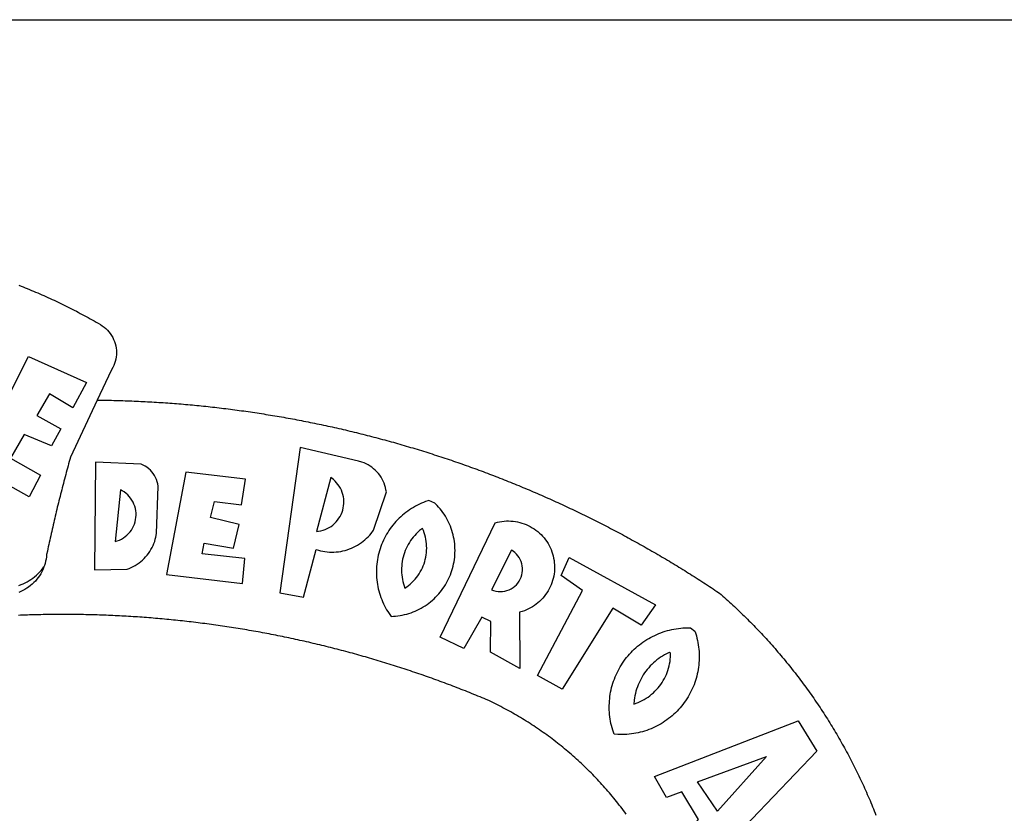
# Model space of a CAD drawing. Extents: x 183285 to 183879, y 1676602 to 1677022.
# Drawn here: x 183740 to 183747, y 1676666 to 1676671 of the extents above; entities that cross this region are included whole.
import ezdxf

# ---------------------------------------------------------------- set-up
doc = ezdxf.new("R2010")
doc.units = 0
doc.header["$LTSCALE"] = 7.5
doc.header["$MEASUREMENT"] = 0
for name, color, linetype in [('BRAZAO', 7, 'CONTINUOUS'), ('T-DIVIS-EXIS', 7, 'CONTINUOUS'), ('T-TEXTP', 7, 'CONTINUOUS')]:
    doc.layers.add(name, color=color, linetype=linetype)

# ---------------------------------------------------------------- blocks, each defined once
blk = doc.blocks.new('Logo_Prefeitura')
at = {"layer": 'BRAZAO'}
for points in [[(143.93, 975), (145.37, 974.44), (146.81, 973.87), (148.25, 973.3), (149.69, 972.72), (151.12, 972.13), (152.56, 971.54), (153.99, 970.94), (155.42, 970.34), (156.84, 969.73), (158.26, 969.12), (159.69, 968.5), (161.1, 967.88), (162.52, 967.25), (163.93, 966.61), (165.34, 965.97), (166.75, 965.32), (168.16, 964.67), (169.56, 964.01), (170.96, 963.35), (172.36, 962.68), (173.76, 962), (175.15, 961.32), (176.54, 960.64), (177.93, 959.95), (179.31, 959.25), (180.69, 958.55), (182.07, 957.84), (183.45, 957.13), (184.82, 956.41), (186.19, 955.69), (187.56, 954.96), (188.92, 954.23), (190.29, 953.49), (191.64, 952.74), (193, 951.99), (194.35, 951.24), (195.71, 950.48), (197.05, 949.71), (198.4, 948.94), (200.04, 947.99), (201.35, 947.15), (202.59, 946.23), (203.77, 945.22), (204.88, 944.14), (205.91, 942.98), (206.86, 941.75), (207.72, 940.46), (208.49, 939.12), (209.16, 937.72), (209.74, 936.29), (210.22, 934.81), (210.6, 933.31), (210.87, 931.79), (211.04, 930.24), (211.1, 928.7), (211.05, 927.15), (210.9, 925.61), (210.64, 924.08), (210.28, 922.57), (209.81, 921.09), (209.25, 919.65), (208.58, 918.25), (207.38, 916.19), (197.87, 895.89)], [(150.58, 925.97), (190.56, 907.95), (181.1, 890.55), (165.05, 900.14), (165.05, 900.14), (156.34, 885.29), (172.69, 875.99), (166.23, 864.29), (147.48, 872.08), (147.48, 872.08), (138.17, 855.88), (158.72, 844.19), (150.91, 829.33), (112.36, 850.76), (150.58, 925.97)], [(197.87, 895.89), (179.4, 856.46), (178.98, 854.97), (178.57, 853.48), (178.15, 851.98), (177.74, 850.49), (177.33, 848.99), (176.93, 847.5), (176.52, 846), (176.12, 844.51), (175.72, 843.01), (175.32, 841.51), (174.93, 840.01), (174.53, 838.52), (174.14, 837.02), (173.75, 835.52), (173.37, 834.01), (172.98, 832.51), (172.6, 831.01), (172.22, 829.51), (171.84, 828), (171.47, 826.5), (171.1, 825), (170.73, 823.49), (170.36, 821.99), (169.99, 820.48), (169.63, 818.97), (169.27, 817.47), (168.91, 815.96), (168.55, 814.45), (168.2, 812.94), (167.85, 811.43), (167.5, 809.92), (167.15, 808.41), (166.8, 806.9), (166.46, 805.39), (166.12, 803.88), (165.78, 802.37), (165.45, 800.85), (165.11, 799.34), (164.78, 797.83), (164.45, 796.31), (164.13, 794.8), (163.8, 793.28), (163.48, 791.76), (162.98, 789.4), (162.84, 787.85), (162.61, 786.32), (162.31, 784.8), (161.93, 783.3), (161.47, 781.82), (161.13, 780.89)], [(197.87, 895.89), (198.39, 895.89), (199.94, 895.87), (201.49, 895.85), (203.04, 895.83), (204.59, 895.8), (206.14, 895.77), (207.69, 895.74), (209.24, 895.7), (210.78, 895.66), (212.33, 895.62), (213.88, 895.58), (215.43, 895.53), (216.98, 895.48), (218.53, 895.43), (220.08, 895.37), (221.63, 895.31), (223.18, 895.24), (224.72, 895.18), (226.27, 895.11), (227.82, 895.04), (229.37, 894.96), (230.92, 894.88), (232.46, 894.8), (234.01, 894.72), (235.56, 894.63), (237.11, 894.54), (238.65, 894.44), (240.2, 894.35), (241.75, 894.25), (243.29, 894.14), (244.84, 894.04), (246.38, 893.93), (247.93, 893.81), (249.47, 893.7), (251.02, 893.58), (252.57, 893.46), (254.11, 893.33), (255.65, 893.21), (257.2, 893.07), (258.74, 892.94), (260.29, 892.8), (261.83, 892.66), (263.37, 892.52), (264.92, 892.37), (266.46, 892.23), (268, 892.07), (269.54, 891.92), (271.09, 891.76), (272.63, 891.6), (274.17, 891.43), (275.71, 891.27), (277.25, 891.09), (278.79, 890.92), (280.33, 890.74), (281.87, 890.56), (283.41, 890.38), (284.95, 890.2), (286.48, 890.01), (288.02, 889.82), (289.56, 889.62), (291.1, 889.42), (292.63, 889.22), (294.17, 889.02), (295.7, 888.81), (297.24, 888.6), (298.78, 888.39), (300.31, 888.17), (301.84, 887.95), (303.38, 887.73), (304.91, 887.5), (306.44, 887.27), (307.98, 887.04), (309.51, 886.81), (311.04, 886.57), (312.57, 886.33), (314.1, 886.08), (315.63, 885.84), (317.16, 885.59), (318.69, 885.34), (320.22, 885.08), (321.75, 884.82), (323.27, 884.56), (324.8, 884.29), (326.33, 884.02), (327.85, 883.75), (329.38, 883.48), (330.9, 883.2), (332.43, 882.92), (333.95, 882.64), (335.47, 882.35), (337, 882.06), (338.52, 881.77), (340.04, 881.48), (341.56, 881.18), (343.08, 880.88), (344.6, 880.57), (346.12, 880.26), (347.64, 879.95), (349.16, 879.64), (350.67, 879.32), (352.19, 879), (353.71, 878.68), (355.22, 878.36), (356.73, 878.03), (358.25, 877.7), (359.76, 877.36), (361.27, 877.03), (362.79, 876.69), (364.3, 876.34), (365.81, 876), (367.32, 875.65), (368.83, 875.29), (370.34, 874.94), (371.84, 874.58), (373.35, 874.22), (374.86, 873.85), (376.36, 873.49), (377.87, 873.12), (379.37, 872.74), (380.88, 872.37), (382.38, 871.99), (383.88, 871.6), (385.38, 871.22), (386.88, 870.83), (388.38, 870.44), (389.88, 870.05), (391.38, 869.65), (392.87, 869.25), (394.37, 868.85), (395.87, 868.44), (397.36, 868.03), (398.86, 867.62), (400.35, 867.2), (401.84, 866.79), (403.33, 866.36), (404.82, 865.94), (406.31, 865.51), (407.8, 865.08), (409.29, 864.65), (410.78, 864.21), (412.26, 863.78), (413.75, 863.33), (415.23, 862.89), (416.72, 862.44), (418.2, 861.99), (419.68, 861.54), (421.16, 861.08), (422.64, 860.62), (424.12, 860.16), (425.6, 859.7), (427.08, 859.23), (428.56, 858.76), (430.03, 858.28), (431.51, 857.81), (432.98, 857.33), (434.45, 856.84), (435.92, 856.36), (437.39, 855.87), (438.86, 855.38), (440.33, 854.88), (441.8, 854.39), (443.27, 853.89), (444.73, 853.38), (446.2, 852.88), (447.66, 852.37), (449.13, 851.86), (450.59, 851.34), (452.05, 850.82), (453.51, 850.3), (454.97, 849.78), (456.42, 849.25), (457.88, 848.72), (459.34, 848.19), (460.79, 847.66), (462.24, 847.12), (463.7, 846.58), (465.15, 846.03), (466.6, 845.49), (468.05, 844.94), (469.5, 844.39), (470.94, 843.83), (472.39, 843.27), (473.83, 842.71), (475.28, 842.15), (476.72, 841.58), (478.16, 841.01), (479.6, 840.44), (481.04, 839.86), (482.48, 839.29), (483.91, 838.7), (485.35, 838.12), (486.78, 837.53), (488.22, 836.94), (489.65, 836.35), (491.08, 835.76), (492.51, 835.16), (493.94, 834.56), (495.37, 833.96), (496.79, 833.35), (498.22, 832.74), (499.64, 832.13), (501.06, 831.51), (502.49, 830.89), (503.91, 830.27), (505.32, 829.65), (506.74, 829.02), (508.16, 828.39), (509.57, 827.76), (510.99, 827.13), (512.4, 826.49), (513.81, 825.85), (515.22, 825.21), (516.63, 824.56), (518.04, 823.91), (519.44, 823.26), (520.85, 822.61), (522.25, 821.95), (523.65, 821.29), (525.06, 820.63), (526.46, 819.96), (527.85, 819.29), (529.25, 818.62), (530.65, 817.95), (532.04, 817.27), (533.43, 816.59), (534.82, 815.91), (536.22, 815.23), (537.6, 814.54), (538.99, 813.85), (540.38, 813.16), (541.76, 812.46), (543.15, 811.76), (544.53, 811.06), (545.91, 810.35), (547.29, 809.65), (548.67, 808.94), (550.04, 808.23), (551.42, 807.51), (552.79, 806.79), (554.16, 806.07), (555.53, 805.35), (556.9, 804.62), (558.27, 803.9), (559.64, 803.17), (561, 802.43), (562.37, 801.69), (563.73, 800.96), (565.09, 800.21), (566.45, 799.47), (567.8, 798.72), (569.16, 797.97), (570.52, 797.22), (571.87, 796.46), (573.22, 795.7), (574.57, 794.94), (575.92, 794.18), (577.27, 793.41), (578.61, 792.64), (579.96, 791.87), (581.3, 791.1), (582.64, 790.32), (583.98, 789.54), (585.32, 788.76), (586.65, 787.97), (587.99, 787.19), (589.32, 786.4), (590.65, 785.6), (591.98, 784.81), (593.31, 784.01), (594.64, 783.21), (595.96, 782.4), (597.29, 781.6), (598.61, 780.79), (599.93, 779.98), (601.25, 779.17), (602.57, 778.35), (603.88, 777.53), (605.2, 776.71), (606.51, 775.88), (607.82, 775.06), (609.13, 774.23), (610.43, 773.39), (611.74, 772.56), (613.04, 771.72), (614.35, 770.88), (615.65, 770.04), (616.95, 769.19), (618.24, 768.35), (619.54, 767.5), (620.83, 766.64), (622.13, 765.79), (623.42, 764.93), (624.71, 764.07), (626.44, 762.9), (627.61, 761.88), (628.78, 760.86), (629.94, 759.83), (631.09, 758.8), (632.24, 757.76), (633.39, 756.72), (634.53, 755.67), (635.67, 754.62), (636.8, 753.57), (637.94, 752.51), (639.06, 751.44), (640.18, 750.37), (641.3, 749.3), (642.42, 748.22), (643.52, 747.14), (644.63, 746.05), (645.73, 744.96), (646.83, 743.87), (647.92, 742.77), (649.01, 741.66), (650.09, 740.55), (651.17, 739.44), (652.24, 738.32), (653.31, 737.2), (654.38, 736.08), (655.44, 734.95), (656.5, 733.82), (657.55, 732.68), (658.6, 731.54), (659.64, 730.39), (660.68, 729.24), (661.71, 728.08), (662.74, 726.93), (663.77, 725.76), (664.79, 724.6), (665.81, 723.43), (666.82, 722.25), (667.82, 721.07), (668.83, 719.89), (669.82, 718.71), (670.81, 717.51), (671.8, 716.32), (672.78, 715.12), (673.76, 713.92), (674.74, 712.71), (675.71, 711.5), (676.67, 710.29), (677.63, 709.07), (678.58, 707.85), (679.53, 706.63), (680.48, 705.4), (681.42, 704.17), (682.35, 702.93), (683.28, 701.69), (684.21, 700.45), (685.13, 699.2), (686.04, 697.95), (686.95, 696.69), (687.86, 695.44), (688.76, 694.18), (689.65, 692.91), (690.54, 691.64), (691.43, 690.37), (692.31, 689.09), (693.18, 687.81), (694.05, 686.53), (694.92, 685.25), (695.78, 683.96), (696.63, 682.66), (697.48, 681.37), (698.33, 680.07), (699.17, 678.77), (700, 677.46), (700.83, 676.15), (701.66, 674.84), (702.47, 673.52), (703.29, 672.2), (704.1, 670.88), (704.9, 669.55), (705.7, 668.23), (706.49, 666.89), (707.28, 665.56), (708.06, 664.22), (708.83, 662.88), (709.61, 661.54), (710.37, 660.19), (711.13, 658.84), (711.89, 657.49), (712.64, 656.13), (713.38, 654.77), (714.12, 653.41), (714.86, 652.04), (715.58, 650.67), (716.31, 649.3), (717.03, 647.93), (717.74, 646.55), (718.44, 645.17), (719.15, 643.79), (719.84, 642.41), (720.53, 641.02), (721.22, 639.63), (721.9, 638.24), (722.57, 636.84), (723.24, 635.44), (723.9, 634.04), (724.56, 632.64), (725.21, 631.23), (725.86, 629.82), (726.5, 628.41), (727.13, 627), (727.76, 625.58), (728.38, 624.16), (729, 622.74), (729.61, 621.32), (730.22, 619.89), (730.82, 618.46), (731.42, 617.03), (732.01, 615.6), (732.59, 614.16), (733.17, 612.73), (733.74, 611.29), (734.31, 609.84)], [(337.58, 863.17), (323.62, 763.12), (339.97, 759.98), (348.69, 792.83), (348.69, 792.83), (350.18, 792.38), (351.69, 792), (353.21, 791.68), (354.75, 791.44), (356.29, 791.26), (357.84, 791.15), (359.4, 791.12), (360.95, 791.15), (362.51, 791.25), (364.05, 791.42), (365.59, 791.66), (367.11, 791.96), (368.62, 792.34), (370.12, 792.78), (371.59, 793.29), (373.03, 793.86), (374.45, 794.5), (375.84, 795.2), (377.2, 795.96), (378.52, 796.78), (379.8, 797.66), (381.04, 798.6), (382.24, 799.59), (383.4, 800.63), (384.5, 801.73), (385.56, 802.87), (386.56, 804.05), (388.16, 806.2), (397.03, 832.6), (396.77, 834.14), (396.43, 835.65), (395.99, 837.15), (395.46, 838.61), (394.84, 840.04), (394.14, 841.42), (393.35, 842.76), (392.48, 844.05), (391.53, 845.29), (390.51, 846.46), (389.42, 847.57), (388.26, 848.61), (387.04, 849.58), (385.77, 850.47), (384.44, 851.28), (383.07, 852), (381.65, 852.65), (380.2, 853.2), (377.83, 853.89), (337.58, 863.17)], [(196.74, 853.01), (195.92, 778.96), (218.43, 779.27), (219.88, 779.82), (221.3, 780.44), (222.7, 781.14), (224.05, 781.91), (225.36, 782.74), (226.63, 783.64), (227.86, 784.6), (229.03, 785.62), (230.15, 786.7), (231.21, 787.83), (232.22, 789.02), (233.16, 790.26), (234.04, 791.54), (234.86, 792.87), (235.6, 794.23), (236.28, 795.63), (236.89, 797.06), (237.42, 798.52), (237.87, 800.01), (238.26, 801.52), (238.69, 803.88), (239.76, 836.58), (239.52, 838.11), (239.16, 839.63), (238.67, 841.1), (238.05, 842.53), (237.32, 843.9), (236.47, 845.21), (235.52, 846.43), (234.46, 847.58), (233.32, 848.63), (232.08, 849.58), (230.78, 850.42), (228.06, 851.72), (196.74, 853.01)], [(300.01, 841.46), (258.82, 846.34), (258.82, 846.34), (245.59, 775.68), (297.96, 769.55), (299.47, 786.66), (270.2, 789.94), (271.56, 797.29), (271.56, 797.29), (291.81, 793.85), (295.57, 810.05), (275.92, 814.99), (278.62, 825.95), (278.62, 825.95), (297.23, 823.7), (300.01, 841.46)], [(358.74, 842.47), (348.84, 805.28), (350.39, 805.45), (351.92, 805.74), (353.42, 806.15), (354.89, 806.67), (356.31, 807.3), (357.68, 808.03), (358.99, 808.87), (360.23, 809.81), (361.4, 810.83), (362.48, 811.95), (363.48, 813.14), (364.38, 814.41), (365.19, 815.74), (365.89, 817.13), (366.48, 818.56), (366.96, 820.04), (367.33, 821.56), (367.58, 823.09), (367.71, 824.64), (367.73, 826.19), (367.62, 827.75), (367.4, 829.29), (367.06, 830.8), (366.61, 832.29), (366.04, 833.74), (365.36, 835.14), (364.58, 836.49), (363.7, 837.77), (362.73, 838.98), (361.66, 840.11), (360.52, 841.16), (358.74, 842.47)], [(213.85, 834.05), (210.18, 798.46), (211.67, 798.9), (213.12, 799.46), (214.52, 800.14), (215.86, 800.93), (217.14, 801.82), (218.33, 802.82), (219.44, 803.91), (220.46, 805.08), (221.37, 806.34), (222.19, 807.67), (222.89, 809.05), (223.47, 810.5), (223.94, 811.98), (224.28, 813.5), (224.5, 815.04), (224.59, 816.59), (224.56, 818.14), (224.39, 819.69), (224.11, 821.22), (223.69, 822.72), (223.16, 824.18), (222.51, 825.59), (221.75, 826.95), (220.88, 828.24), (219.91, 829.45), (218.84, 830.58), (217.68, 831.62), (216.44, 832.56), (215.13, 833.4), (213.85, 834.05)], [(426.39, 826.67), (425.55, 826.41), (424.08, 825.9), (422.62, 825.35), (421.19, 824.75), (419.77, 824.11), (418.37, 823.42), (417, 822.7), (415.64, 821.93), (414.31, 821.13), (413.01, 820.28), (411.73, 819.39), (410.48, 818.47), (409.25, 817.51), (408.06, 816.51), (406.9, 815.48), (405.77, 814.41), (404.67, 813.31), (403.6, 812.17), (402.57, 811.01), (401.58, 809.81), (400.62, 808.59), (399.7, 807.33), (398.82, 806.05), (397.98, 804.74), (397.17, 803.41), (396.41, 802.06), (395.69, 800.68), (395.01, 799.28), (394.37, 797.86), (393.78, 796.42), (393.23, 794.97), (392.72, 793.49), (392.26, 792.01), (391.85, 790.51), (391.47, 789), (391.15, 787.48), (390.87, 785.95), (390.64, 784.41), (390.45, 782.87), (390.31, 781.32), (390.22, 779.76), (390.18, 778.21), (390.18, 776.65), (390.23, 775.1), (390.32, 773.54), (390.46, 772), (390.65, 770.45), (390.89, 768.91), (391.17, 767.38), (391.5, 765.86), (391.87, 764.35), (392.29, 762.86), (392.75, 761.37), (393.26, 759.9), (393.81, 758.45), (394.41, 757.01), (395.05, 755.59), (395.73, 754.19), (396.46, 752.82), (397.22, 751.46), (398.03, 750.13), (398.87, 748.83), (400.3, 746.8), (401.85, 746.88), (403.4, 747), (404.95, 747.18), (406.48, 747.41), (408.01, 747.7), (409.53, 748.04), (411.04, 748.42), (412.53, 748.87), (414.01, 749.36), (415.46, 749.9), (416.9, 750.49), (418.32, 751.13), (419.72, 751.82), (421.09, 752.55), (422.43, 753.33), (423.75, 754.16), (425.04, 755.03), (426.29, 755.95), (427.52, 756.91), (428.71, 757.91), (429.87, 758.95), (430.99, 760.03), (432.07, 761.14), (433.12, 762.3), (434.12, 763.48), (435.08, 764.71), (436, 765.96), (436.88, 767.25), (437.71, 768.56), (438.5, 769.9), (439.24, 771.27), (439.93, 772.66), (440.57, 774.08), (441.17, 775.52), (441.72, 776.97), (442.21, 778.45), (442.66, 779.94), (443.05, 781.44), (443.39, 782.96), (443.68, 784.49), (443.92, 786.03), (444.1, 787.57), (444.24, 789.12), (444.31, 790.67), (444.34, 792.23), (444.31, 793.79), (444.23, 795.34), (444.09, 796.89), (443.91, 798.43), (443.66, 799.97), (443.37, 801.5), (443.03, 803.01), (442.63, 804.52), (442.18, 806.01), (441.68, 807.48), (441.13, 808.94), (440.53, 810.37), (439.88, 811.79), (439.19, 813.18), (438.45, 814.54), (437.66, 815.88), (436.82, 817.2), (435.94, 818.48), (435.02, 819.73), (434.05, 820.95), (433.05, 822.14), (432, 823.29), (430.49, 824.82), (426.39, 826.67)], [(421.84, 807.46), (421.13, 806.93), (419.93, 805.95), (418.77, 804.91), (417.66, 803.82), (416.6, 802.68), (415.59, 801.5), (414.62, 800.28), (413.72, 799.02), (412.87, 797.71), (412.08, 796.38), (411.34, 795), (410.67, 793.6), (410.06, 792.17), (409.51, 790.72), (409.02, 789.24), (408.6, 787.74), (408.25, 786.23), (407.96, 784.7), (407.74, 783.16), (407.59, 781.61), (407.5, 780.06), (407.48, 778.5), (407.53, 776.95), (407.65, 775.39), (407.83, 773.85), (408.08, 772.31), (408.4, 770.79), (408.79, 769.29), (409.24, 767.8), (409.76, 766.31), (411.04, 767.18), (412.29, 768.11), (413.49, 769.1), (414.64, 770.15), (415.74, 771.25), (416.79, 772.4), (417.78, 773.6), (418.71, 774.85), (419.58, 776.13), (420.39, 777.46), (421.14, 778.83), (421.82, 780.22), (422.44, 781.65), (422.98, 783.11), (423.46, 784.59), (423.87, 786.09), (424.2, 787.61), (424.46, 789.14), (424.65, 790.69), (424.77, 792.24), (424.81, 793.79), (424.78, 795.35), (424.67, 796.9), (424.5, 798.45), (424.24, 799.98), (423.92, 801.5), (423.52, 803.01), (423.06, 804.49), (422.52, 805.95), (421.84, 807.46)], [(434.04, 732.55), (472.05, 811.34), (473.56, 811.74), (475.08, 812.06), (476.61, 812.31), (478.16, 812.48), (479.71, 812.58), (481.27, 812.6), (481.27, 812.6), (482.82, 812.55), (484.37, 812.42), (485.91, 812.22), (487.44, 811.94), (488.96, 811.59), (490.46, 811.16), (491.93, 810.67), (493.38, 810.09), (494.79, 809.46), (496.18, 808.75), (497.53, 807.97), (498.84, 807.14), (500.11, 806.23), (501.33, 805.27), (502.5, 804.25), (503.63, 803.18), (504.69, 802.05), (505.71, 800.86), (506.66, 799.64), (507.56, 798.36), (508.39, 797.05), (509.15, 795.69), (509.85, 794.3), (510.48, 792.88), (511.04, 791.43), (511.53, 789.95), (511.94, 788.45), (512.29, 786.94), (512.55, 785.4), (512.75, 783.86), (512.87, 782.31), (512.91, 780.75), (512.88, 779.2), (512.77, 777.65), (512.58, 776.1), (512.32, 774.57), (511.99, 773.05), (511.58, 771.55), (511.1, 770.07), (510.55, 768.62), (509.93, 767.19), (509.24, 765.79), (508.48, 764.44), (507.66, 763.12), (506.78, 761.84), (505.83, 760.6), (504.82, 759.41), (503.76, 758.28), (502.64, 757.2), (501.48, 756.17), (500.26, 755.2), (499, 754.29), (497.69, 753.44), (496.35, 752.66), (494.97, 751.95), (493.55, 751.3), (492.11, 750.72), (490.64, 750.21), (488.84, 749.7), (488.97, 711), (468.87, 722.09), (469.03, 743.39), (462.87, 746.38), (462.87, 746.38), (450.41, 724.63), (434.04, 732.55)], [(143.88, 768.23), (145.34, 768.75), (146.77, 769.33), (148.18, 769.98), (149.56, 770.69), (150.9, 771.47), (152.21, 772.3), (153.48, 773.19), (154.71, 774.13), (155.9, 775.13), (157.04, 776.18), (158.13, 777.28), (159.17, 778.42), (160.16, 779.62), (161.13, 780.89)], [(483.2, 792.53), (469.48, 765.14), (470.94, 764.6), (472.45, 764.2), (473.98, 763.96), (475.53, 763.88), (477.09, 763.96), (478.63, 764.19), (480.13, 764.58), (481.59, 765.12), (482.99, 765.81), (484.31, 766.63), (485.54, 767.58), (486.66, 768.65), (487.67, 769.83), (488.56, 771.11), (489.32, 772.47), (489.93, 773.9), (490.39, 775.38), (490.7, 776.91), (490.86, 778.46), (490.85, 780.01), (490.69, 781.56), (490.38, 783.08), (489.91, 784.56), (489.29, 785.99), (488.53, 787.35), (487.64, 788.62), (486.62, 789.8), (485.49, 790.86), (483.75, 792.14), (483.2, 792.53)], [(501.12, 706.11), (532.21, 764.57), (517.51, 775.06), (523.07, 787.51), (523.07, 787.51), (582.48, 754.69), (572.57, 740.89), (553.07, 752.43), (553.07, 752.43), (518.08, 696.76), (501.12, 706.11)], [(161.13, 780.89), (160.33, 778.94), (159.65, 777.54), (158.89, 776.19), (158.07, 774.87), (157.19, 773.6), (156.24, 772.38), (155.22, 771.21), (154.15, 770.09), (153.02, 769.03), (151.84, 768.02), (150.61, 767.08), (149.33, 766.2), (148.01, 765.4), (146.65, 764.65), (145.25, 763.99), (143.82, 763.39)], [(145.07, 747.58), (143.52, 747.51)], [(562.18, 610.63), (561.26, 611.88), (560.34, 613.12), (559.4, 614.36), (558.46, 615.59), (557.51, 616.81), (556.56, 618.03), (555.59, 619.24), (554.62, 620.45), (553.64, 621.65), (552.65, 622.85), (551.66, 624.03), (550.66, 625.22), (549.65, 626.39), (548.63, 627.56), (547.61, 628.73), (546.57, 629.88), (545.54, 631.03), (544.49, 632.18), (543.44, 633.32), (542.38, 634.45), (541.31, 635.57), (540.24, 636.69), (539.16, 637.8), (538.07, 638.9), (536.98, 640), (535.87, 641.09), (534.77, 642.18), (533.65, 643.25), (532.53, 644.32), (531.4, 645.39), (530.27, 646.44), (529.13, 647.49), (527.98, 648.53), (526.83, 649.57), (525.66, 650.59), (524.5, 651.61), (523.32, 652.63), (522.14, 653.63), (520.96, 654.63), (519.77, 655.62), (518.57, 656.6), (517.37, 657.58), (516.15, 658.55), (514.94, 659.51), (513.72, 660.46), (512.49, 661.41), (511.25, 662.34), (510.01, 663.27), (508.77, 664.2), (507.52, 665.11), (506.26, 666.02), (505, 666.92), (503.73, 667.81), (502.46, 668.69), (501.18, 669.56), (499.89, 670.43), (498.6, 671.29), (497.31, 672.14), (496.01, 672.99), (494.7, 673.82), (493.39, 674.65), (492.07, 675.46), (490.75, 676.28), (489.43, 677.08), (488.1, 677.87), (486.76, 678.66), (485.42, 679.43), (484.07, 680.2), (482.72, 680.96), (481.37, 681.72), (480.01, 682.46), (478.64, 683.19), (477.27, 683.92), (475.9, 684.64), (474.52, 685.35), (473.14, 686.05), (471.75, 686.74), (470.36, 687.42), (468.97, 688.1), (467.57, 688.76), (465.84, 689.57), (464.41, 690.17), (462.98, 690.77), (461.55, 691.36), (460.11, 691.95), (458.68, 692.53), (457.24, 693.11), (455.8, 693.69), (454.37, 694.27), (452.93, 694.85), (451.48, 695.42), (450.04, 695.98), (448.6, 696.55), (447.16, 697.11), (445.71, 697.67), (444.26, 698.23), (442.82, 698.78), (441.37, 699.33), (439.92, 699.88), (438.47, 700.42), (437.01, 700.96), (435.56, 701.5), (434.11, 702.04), (432.65, 702.57), (431.19, 703.1), (429.74, 703.62), (428.28, 704.15), (426.82, 704.67), (425.36, 705.19), (423.89, 705.7), (422.43, 706.21), (420.97, 706.72), (419.5, 707.23), (418.04, 707.73), (416.57, 708.23), (415.1, 708.72), (413.63, 709.22), (412.16, 709.71), (410.69, 710.19), (409.22, 710.68), (407.74, 711.16), (406.27, 711.64), (404.79, 712.11), (403.32, 712.58), (401.84, 713.05), (400.36, 713.52), (398.88, 713.98), (397.4, 714.44), (395.92, 714.9), (394.44, 715.35), (392.96, 715.8), (391.47, 716.25), (389.99, 716.7), (388.5, 717.14), (387.02, 717.58), (385.53, 718.01), (384.04, 718.44), (382.55, 718.87), (381.06, 719.3), (379.57, 719.72), (378.08, 720.14), (376.59, 720.56), (375.09, 720.97), (373.6, 721.38), (372.1, 721.79), (370.61, 722.2), (369.11, 722.6), (367.61, 723), (366.11, 723.39), (364.61, 723.79), (363.11, 724.18), (361.61, 724.56), (360.11, 724.94), (358.61, 725.33), (357.11, 725.7), (355.6, 726.08), (354.1, 726.45), (352.59, 726.81), (351.09, 727.18), (349.58, 727.54), (348.07, 727.9), (346.56, 728.25), (345.05, 728.61), (343.54, 728.96), (342.03, 729.3), (340.52, 729.64), (339.01, 729.98), (337.5, 730.32), (335.98, 730.65), (334.47, 730.99), (332.95, 731.31), (331.44, 731.64), (329.92, 731.96), (328.4, 732.28), (326.89, 732.59), (325.37, 732.9), (323.85, 733.21), (322.33, 733.52), (320.81, 733.82), (319.29, 734.12), (317.77, 734.41), (316.25, 734.71), (314.72, 735), (313.2, 735.28), (311.68, 735.57), (310.15, 735.85), (308.63, 736.13), (307.1, 736.4), (305.58, 736.67), (304.05, 736.94), (302.52, 737.2), (301, 737.47), (299.47, 737.72), (297.94, 737.98), (296.41, 738.23), (294.88, 738.48), (293.35, 738.73), (291.82, 738.97), (290.29, 739.21), (288.76, 739.44), (287.22, 739.68), (285.69, 739.91), (284.16, 740.14), (282.62, 740.36), (281.09, 740.58), (279.56, 740.8), (278.02, 741.01), (276.49, 741.22), (274.95, 741.43), (273.41, 741.64), (271.88, 741.84), (270.34, 742.04), (268.8, 742.23), (267.27, 742.42), (265.73, 742.61), (264.19, 742.8), (262.65, 742.98), (261.11, 743.16), (259.57, 743.34), (258.03, 743.51), (256.49, 743.68), (254.95, 743.85), (253.41, 744.01), (251.87, 744.17), (250.32, 744.33), (248.78, 744.49), (247.24, 744.64), (245.7, 744.78), (244.15, 744.93), (242.61, 745.07), (241.07, 745.21), (239.52, 745.34), (237.98, 745.48), (236.43, 745.61), (234.89, 745.73), (233.34, 745.85), (231.8, 745.97), (230.25, 746.09), (228.71, 746.2), (227.16, 746.31), (225.62, 746.42), (224.07, 746.52), (222.52, 746.62), (220.98, 746.72), (219.43, 746.81), (217.88, 746.9), (216.33, 746.99), (214.79, 747.08), (213.24, 747.16), (211.69, 747.24), (210.14, 747.31), (208.6, 747.38), (207.05, 747.45), (205.5, 747.52), (203.95, 747.58), (202.4, 747.64), (200.85, 747.69), (199.3, 747.75), (197.75, 747.79), (196.21, 747.84), (194.66, 747.88), (193.11, 747.92), (191.56, 747.96), (190.01, 747.99), (188.46, 748.02), (186.91, 748.05), (185.36, 748.07), (183.81, 748.1), (182.26, 748.11), (180.71, 748.13), (179.16, 748.14), (177.61, 748.15), (176.06, 748.15), (174.51, 748.15), (174.51, 748.15), (172.96, 748.15), (171.41, 748.15), (169.86, 748.14), (168.31, 748.13), (166.76, 748.11), (165.21, 748.1), (163.66, 748.07), (162.11, 748.05), (160.56, 748.02), (159.01, 747.99), (157.46, 747.96), (155.91, 747.92), (154.36, 747.88), (152.82, 747.84), (151.27, 747.79), (149.72, 747.74), (148.17, 747.69), (146.62, 747.64), (145.07, 747.58)], [(609.55, 736.73), (609.71, 736.29), (610.19, 734.81), (610.63, 733.32), (611.02, 731.81), (611.37, 730.3), (611.67, 728.77), (611.94, 727.24), (612.15, 725.7), (612.32, 724.15), (612.45, 722.6), (612.53, 721.05), (612.57, 719.49), (612.56, 717.94), (612.51, 716.38), (612.41, 714.83), (612.26, 713.28), (612.08, 711.74), (611.84, 710.2), (611.56, 708.67), (611.24, 707.14), (610.88, 705.63), (610.47, 704.13), (610.01, 702.64), (609.52, 701.17), (608.98, 699.71), (608.4, 698.27), (607.78, 696.84), (607.11, 695.43), (606.41, 694.05), (605.67, 692.68), (604.89, 691.34), (604.06, 690.02), (603.2, 688.72), (602.31, 687.45), (601.37, 686.2), (600.41, 684.98), (599.4, 683.8), (598.37, 682.64), (597.29, 681.51), (596.19, 680.41), (595.06, 679.35), (593.89, 678.32), (592.7, 677.32), (591.47, 676.36), (590.22, 675.43), (588.95, 674.54), (587.65, 673.69), (586.32, 672.88), (584.97, 672.1), (583.6, 671.37), (582.21, 670.67), (580.8, 670.01), (579.37, 669.4), (577.92, 668.83), (576.46, 668.3), (574.98, 667.81), (573.49, 667.37), (571.99, 666.97), (570.48, 666.61), (568.95, 666.3), (567.42, 666.03), (565.88, 665.8), (564.34, 665.62), (562.79, 665.49), (561.23, 665.4), (559.68, 665.35), (558.12, 665.35), (556.57, 665.4), (553.93, 665.58), (553.42, 667.05), (552.95, 668.53), (552.51, 670.02), (552.13, 671.53), (551.78, 673.05), (551.48, 674.57), (551.22, 676.11), (551.01, 677.65), (550.84, 679.19), (550.71, 680.74), (550.63, 682.3), (550.59, 683.85), (550.6, 685.41), (550.65, 686.96), (550.74, 688.52), (550.88, 690.06), (551.06, 691.61), (551.29, 693.15), (551.56, 694.68), (551.88, 696.2), (552.24, 697.72), (552.64, 699.22), (553.08, 700.71), (553.57, 702.19), (554.1, 703.65), (554.66, 705.1), (555.28, 706.53), (555.93, 707.94), (556.62, 709.34), (557.35, 710.71), (558.12, 712.06), (558.92, 713.39), (559.77, 714.7), (560.65, 715.98), (561.57, 717.24), (562.52, 718.46), (563.51, 719.66), (564.53, 720.84), (565.59, 721.98), (566.68, 723.09), (567.8, 724.18), (568.94, 725.22), (570.12, 726.24), (571.33, 727.22), (572.56, 728.17), (573.82, 729.08), (575.11, 729.95), (576.42, 730.79), (577.76, 731.59), (579.11, 732.35), (580.49, 733.08), (581.89, 733.76), (583.3, 734.4), (584.74, 735.01), (586.19, 735.57), (587.65, 736.09), (589.13, 736.56), (590.63, 737), (592.13, 737.39), (593.65, 737.74), (595.17, 738.05), (596.71, 738.31), (598.25, 738.53), (599.79, 738.71), (601.34, 738.84), (602.9, 738.92), (604.45, 738.97), (604.45, 738.97), (606.49, 738.95), (609.55, 736.73)], [(592.16, 722.01), (591.4, 721.67), (590, 720.99), (588.63, 720.25), (587.29, 719.47), (585.98, 718.63), (584.7, 717.75), (583.45, 716.82), (582.24, 715.84), (581.07, 714.82), (579.94, 713.75), (578.84, 712.64), (577.8, 711.49), (576.79, 710.3), (575.83, 709.08), (574.92, 707.82), (574.06, 706.53), (573.24, 705.2), (572.48, 703.85), (571.77, 702.46), (571.11, 701.05), (570.5, 699.62), (569.95, 698.17), (569.45, 696.69), (569.01, 695.2), (568.63, 693.69), (568.3, 692.17), (568.03, 690.64), (567.82, 689.1), (567.6, 686.44), (569.07, 686.94), (570.52, 687.51), (571.94, 688.14), (573.33, 688.83), (574.7, 689.58), (576.03, 690.39), (577.32, 691.25), (578.58, 692.17), (579.79, 693.14), (580.96, 694.16), (582.09, 695.23), (583.17, 696.35), (584.2, 697.52), (585.18, 698.72), (586.11, 699.97), (586.99, 701.26), (587.8, 702.58), (588.56, 703.94), (589.27, 705.33), (589.91, 706.75), (590.49, 708.19), (591.01, 709.65), (591.46, 711.14), (591.85, 712.65), (592.18, 714.17), (592.44, 715.7), (592.63, 717.25), (592.76, 718.8), (592.82, 721.4), (592.16, 722.01)], [(581.69, 636.53), (680.75, 674.94), (680.75, 674.94), (693.49, 653.95), (619.03, 575.76), (604.18, 597.95), (611.99, 606.81), (600.59, 626), (600.59, 626), (590.08, 622.1), (581.69, 636.53)], [(611.39, 632.79), (658.98, 650.18), (658.98, 650.18), (625.2, 612.66), (611.39, 632.79)]]:
    blk.add_lwpolyline(points, dxfattribs=at)
blk = doc.blocks.new('A2_selo UPV')
at = {"layer": 'T-TEXTP'}
blk.add_line((413.5811, 69.2749), (578, 69.2749), dxfattribs=at)
at = {"layer": 'BRAZAO', "xscale": 0.009945506928488612, "yscale": 0.009945506928488612, "zscale": 0.00994550699641468}
blk.add_blockref('Logo_Prefeitura', (453.775, 57.7573), dxfattribs=at)

msp = doc.modelspace()

# ---------------------------------------------------------------- block references
at = {"layer": 'T-DIVIS-EXIS'}
msp.add_blockref('A2_selo UPV', (183284.5777, 1676602.1237), dxfattribs=at)

doc.saveas('drawing.dxf')
